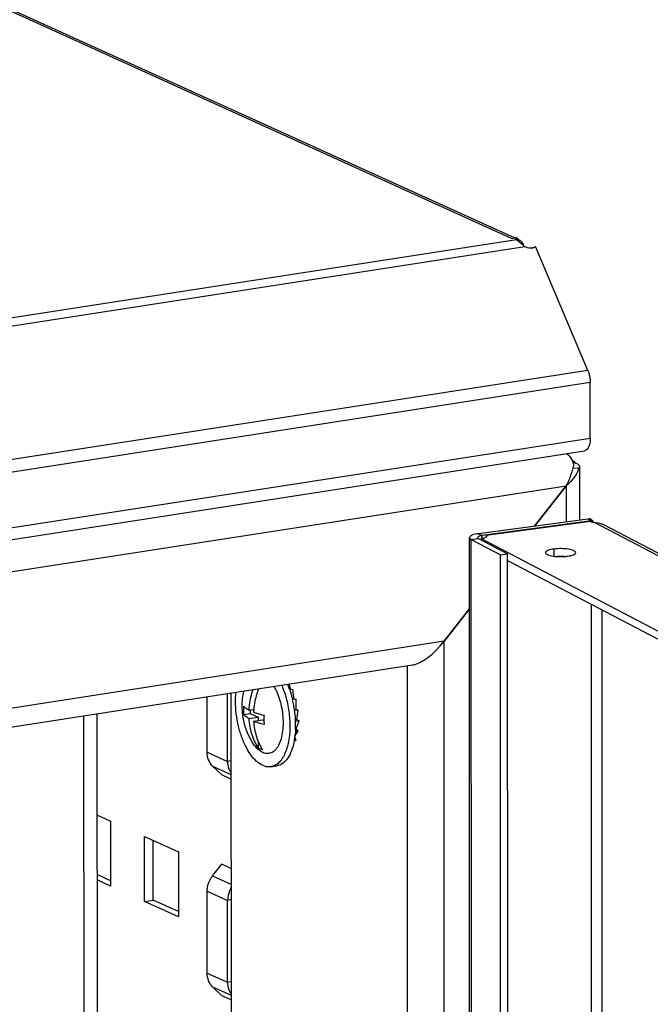
# Model space of a CAD drawing. Units: millimetres. Extents: x 0 to 420, y 0 to 297.
# Drawn here: x 373 to 381, y 206 to 218 of the extents above; entities that cross this region are included whole.
import ezdxf

# ---------------------------------------------------------------- set-up
doc = ezdxf.new("R2010")
doc.units = ezdxf.units.MM
doc.header["$LTSCALE"] = 23.1
doc.layers.get('0').update_dxf_attribs({"linetype": 'CONTINUOUS'})
doc.layers.add('02___PRT_ALL_AXES', color=7, linetype='CONTINUOUS')
doc.layers.add('ALL_FEATURES', color=7, linetype='CONTINUOUS')

msp = doc.modelspace()

# ---------------------------------------------------------------- linework, layer by layer
at = {"color": 9, "linetype": 'CONTINUOUS'}
for p, q in [((379.030194, 215.022422), (348.305693, 228.940819)), ((379.090166, 215.00407), (338.42342, 208.713287)), ((379.188919, 214.923517), (338.461589, 208.623362)), ((379.167966, 214.951624), (379.16174, 214.946897)), ((379.939186, 213.454243), (338.969831, 207.116649)), ((379.967569, 213.310474), (338.998215, 206.972879)), ((379.967727, 212.64654), (338.998373, 206.308945)), ((379.980513, 211.666857), (379.937192, 211.689515)), ((379.980515, 211.657758), (379.980513, 211.666857)), ((382.683867, 210.252932), (380.009318, 211.651791)), ((378.63787, 211.51538), (378.681191, 211.492722)), ((378.553173, 211.447101), (378.638843, 211.458582)), ((378.555274, 202.613564), (378.553173, 211.447101)), ((378.681199, 211.458508), (378.681191, 211.492722)), ((379.98243, 203.606017), (379.980748, 210.678235)), ((380.111416, 203.615626), (380.109752, 210.610763)), ((373.944994, 209.350426), (373.978722, 67.545164))]:
    msp.add_line(p, q, dxfattribs=at)
at = {"color": 3, "linetype": 'CONTINUOUS'}
for p, q in [((348.384964, 228.930554), (379.072394, 215.02895)), ((379.030194, 215.022422), (379.095943, 215.032593)), ((379.095755, 215.000817), (379.090166, 215.00407)), ((379.10944, 215.012166), (379.124041, 215.004433)), ((379.188919, 214.923517), (379.175849, 214.934453)), ((379.967727, 212.64654), (379.967569, 213.310474)), ((338.944051, 206.165084), (379.900278, 212.500648)), ((382.750928, 210.249399), (380.120253, 211.625311)), ((378.534613, 202.636482), (378.532512, 211.470018)), ((378.553173, 211.447101), (378.899742, 211.265836)), ((378.901751, 202.818044), (378.899742, 211.265836)), ((374.103671, 209.374972), (374.137388, 67.618326)), ((374.103956, 208.176145), (374.26572, 208.102865)), ((374.26572, 208.102865), (374.265903, 207.331377)), ((374.66924, 207.148663), (374.669057, 207.920151)), ((374.669057, 207.920151), (375.072394, 207.737436)), ((375.072394, 207.737436), (375.072577, 206.965949)), ((374.265903, 207.331377), (374.10414, 207.404657)), ((375.072577, 206.965949), (374.66924, 207.148663))]:
    msp.add_line(p, q, dxfattribs=at)
at = {"color": 7, "linetype": 'CONTINUOUS'}
for p, q in [((379.095943, 215.032593), (379.09595, 215.000528)), ((379.124041, 215.004433), (379.114546, 214.987512)), ((379.969698, 211.692928), (379.996766, 211.668564)), ((379.985797, 211.667513), (379.981004, 211.666698)), ((379.996766, 211.668564), (379.985797, 211.667513)), ((378.638843, 211.458582), (378.985412, 211.277317)), ((378.899742, 211.265836), (378.985412, 211.277317)), ((378.987421, 202.829525), (378.985412, 211.277317)), ((376.019927, 209.671399), (376.019929, 209.661713)), ((376.407458, 209.663195), (376.390062, 209.728656)), ((376.431932, 209.666981), (376.394312, 209.661161)), ((376.448003, 209.545184), (376.431932, 209.666981)), ((376.471933, 209.548885), (376.429177, 209.542271)), ((376.471964, 209.421256), (376.471933, 209.548885)), ((375.911864, 209.420688), (375.966768, 209.429181)), ((375.925212, 209.422753), (375.925222, 209.380058)), ((376.471964, 209.421256), (376.453105, 209.418339)), ((376.497047, 209.421152), (376.45353, 209.41442)), ((376.497047, 209.421152), (376.455178, 209.418659)), ((376.479807, 209.305694), (376.497047, 209.421152)), ((375.847628, 209.368054), (375.925222, 209.380058)), ((375.911888, 209.320395), (376.020007, 209.33712)), ((375.925222, 209.380058), (376.020007, 209.33712)), ((375.964917, 209.287476), (376.072443, 209.304109)), ((376.020007, 209.33712), (376.020016, 209.295999)), ((376.072443, 209.304109), (376.088222, 209.296961)), ((376.479807, 209.305694), (376.463422, 209.30316)), ((376.505562, 209.292484), (376.464055, 209.286064)), ((376.472226, 209.197068), (376.505562, 209.292484)), ((376.505562, 209.292484), (376.477268, 209.305302)), ((376.472226, 209.197068), (376.463775, 209.19576)), ((376.496898, 209.171652), (376.4708, 209.196847)), ((376.447177, 209.050948), (376.471645, 209.066889)), ((376.471645, 209.066889), (376.449863, 209.063519)), ((376.471645, 209.066889), (376.454629, 209.093381)), ((376.457028, 209.113425), (376.496898, 209.171652)), ((376.496898, 209.171652), (376.462664, 209.166356)), ((376.020075, 209.049119), (376.020094, 208.971471)), ((376.171686, 208.747188), (376.240774, 208.757875)), ((374.772873, 207.164694), (374.772704, 207.873198)), ((374.265888, 207.394361), (374.104125, 207.467641)), ((374.66924, 207.148663), (374.772873, 207.164694)), ((375.072562, 207.028932), (374.772873, 207.164694))]:
    msp.add_line(p, q, dxfattribs=at)
at = {"color": 2, "linetype": 'CONTINUOUS'}
for p, q in [((379.737757, 212.410275), (379.796397, 212.353879)), ((379.758615, 212.370995), (379.796397, 212.353879)), ((379.304762, 211.604757), (379.681416, 212.083747)), ((378.230947, 210.239188), (378.532714, 210.622944))]:
    msp.add_line(p, q, dxfattribs=at)
at = {"color": 3, "linetype": 'CONTINUOUS'}
for centre, radius, start, end in [((379.054398, 214.89057), 0.133475, 68.8804685, 71.7955932), ((379.054476, 214.890788), 0.133244, 65.6375717, 68.8777916), ((378.961428, 214.84363), 0.233068, 22.971882, 27.6041303), ((380.015039, 211.104538), 0.590135, 94.4064199, 97.5801904)]:
    msp.add_arc(centre, radius, start, end, dxfattribs=at)
at = {"color": 7, "linetype": 'CONTINUOUS'}
for centre, radius, start, end in [((380.077559, 211.600784), 0.105497, 145.490976, 149.0829925), ((380.073142, 211.603782), 0.100159, 143.496783, 145.4729097), ((380.070447, 211.605777), 0.096806, 141.5044521, 143.4968933), ((380.067848, 211.607843), 0.093486, 139.4951722, 141.5045257), ((376.626622, 209.464468), 0.800259, 166.9657011, 179.9920382), ((375.664067, 209.389798), 0.62816, 25.7526516, 29.71667), ((375.609594, 209.362562), 0.689057, 25.3615139, 25.8243654), ((375.594114, 209.355248), 0.706177, 24.4977537, 25.3597893), ((375.397069, 209.311761), 1.057348, 19.3277974, 23.0812906), ((375.162869, 209.238957), 1.302832, 7.9233849, 13.4780712), ((376.624004, 209.46477), 0.797641, 180.0136484, 212.7384638), ((376.676658, 209.418043), 0.830579, 176.5276636, 180.0054544), ((376.653441, 209.418037), 0.807362, 180.0052313, 183.5493746), ((376.848901, 209.345704), 0.886086, 174.5942096, 176.6854344), ((375.166671, 209.238932), 1.299069, 3.2053747, 7.947622), ((376.91866, 209.308414), 0.830579, 176.5276636, 180.0054544), ((376.893244, 209.30836), 0.805163, 180.0018204, 184.2091133), ((375.210559, 209.24204), 1.255076, 2.7821985, 3.1757393), ((375.248409, 209.243586), 1.217196, 0.0280188, 2.7959911), ((375.21373, 209.233206), 1.182787, 0.0139495, 0.3890859), ((375.350557, 209.242642), 1.115031, 357.5651044, 357.956194), ((375.315213, 209.243743), 1.150392, 357.9642054, 0.0218326), ((375.593554, 209.217945), 0.870633, 348.8897215, 351.7408227), ((375.532847, 209.226891), 0.931995, 351.7326668, 352.9637059)]:
    msp.add_arc(centre, radius, start, end, dxfattribs=at)
at = {"color": 3, "linetype": 'CONTINUOUS'}
for points, knots in [([(379.175849, 214.934453), (379.168091, 214.941145), (379.142241, 214.964177), (379.116551, 214.987989), (379.095755, 215.000817)], [0, 0, 0, 0, 0.295424073, 1, 1, 1, 1]), ([(379.124041, 215.004433), (379.128089, 215.001721), (379.146112, 214.987247), (379.159534, 214.967704), (379.167966, 214.951624)], [0, 0, 0, 0, 0.211606096, 1, 1, 1, 1]), ([(379.939186, 213.454243), (379.94381, 213.44331), (379.960238, 213.397073), (379.967561, 213.347627), (379.967569, 213.310474)], [0, 0, 0, 0, 0.242136605, 1, 1, 1, 1]), ([(379.967727, 212.64654), (379.967732, 212.628026), (379.964874, 212.576118), (379.936559, 212.506264), (379.900281, 212.500649)], [0, 0, 0, 0, 0.335249449, 1, 1, 1, 1]), ([(378.63787, 211.51538), (378.611716, 211.511875), (378.577372, 211.506738), (378.532509, 211.483005), (378.532512, 211.470019)], [0, 0, 0, 0, 0.670195005, 1, 1, 1, 1]), ([(378.532512, 211.470019), (378.532513, 211.467994), (378.535225, 211.457346), (378.545568, 211.451078), (378.553173, 211.447101)], [0, 0, 0, 0, 0.190934248, 1, 1, 1, 1])]:
    msp.add_open_spline(points, degree=3, knots=knots, dxfattribs=at)
msp.add_open_spline([(380.009318, 211.651791), (380.047243, 211.648648), (380.086629, 211.642882), (380.120356, 211.625257)], degree=3, dxfattribs=at)
at = {"color": 7, "linetype": 'CONTINUOUS'}
for points, knots in [([(378.681191, 211.492722), (378.668114, 211.490969), (378.650941, 211.488401), (378.628512, 211.476534), (378.628513, 211.470041)], [0, 0, 0, 0, 0.670199914, 1, 1, 1, 1]), ([(378.628513, 211.470041), (378.628513, 211.469028), (378.629868, 211.463704), (378.63504, 211.460571), (378.638843, 211.458582)], [0, 0, 0, 0, 0.190908461, 1, 1, 1, 1]), ([(375.911864, 209.420688), (375.913039, 209.440991), (375.920618, 209.52279), (375.939397, 209.603505), (375.959179, 209.662033)], [0, 0, 0, 0, 0.247655741, 1, 1, 1, 1]), ([(376.023734, 209.672032), (376.016265, 209.652405), (375.989216, 209.573612), (375.972622, 209.491193), (375.966756, 209.429181)], [0, 0, 0, 0, 0.252134211, 1, 1, 1, 1]), ([(376.23672, 209.64807), (376.263092, 209.590201), (376.301778, 209.465475), (376.315834, 209.335872), (376.315849, 209.270036)], [0, 0, 0, 0, 0.491345638, 1, 1, 1, 1]), ([(376.300687, 209.715592), (376.304263, 209.70721), (376.318414, 209.67274), (376.330744, 209.637529), (376.339103, 209.610654)], [0, 0, 0, 0, 0.244600038, 1, 1, 1, 1]), ([(376.394825, 209.661713), (376.398203, 209.65211), (376.411408, 209.612881), (376.42254, 209.57296), (376.429819, 209.542612)], [0, 0, 0, 0, 0.245968727, 1, 1, 1, 1]), ([(375.751177, 209.525836), (375.751175, 209.534789), (375.751568, 209.569928), (375.753576, 209.605055), (375.756086, 209.631122)], [0, 0, 0, 0, 0.254764636, 1, 1, 1, 1]), ([(376.171672, 208.747186), (376.15958, 208.745316), (376.134312, 208.744545), (376.081436, 208.755511), (376.014422, 208.794238), (375.942707, 208.869331), (375.878219, 208.970737), (375.82412, 209.093546), (375.783095, 209.231481), (375.757365, 209.377246), (375.751189, 209.476548), (375.751177, 209.525836)], [0, 0, 0, 0, 0.038132883, 0.077891914, 0.166982958, 0.273825838, 0.398998757, 0.539622648, 0.690774741, 0.84639603, 1, 1, 1, 1]), ([(376.339103, 209.610654), (376.357655, 209.551011), (376.385541, 209.428712), (376.396065, 209.303718), (376.396489, 209.241238)], [0, 0, 0, 0, 0.499919725, 1, 1, 1, 1]), ([(375.847604, 209.468348), (375.855423, 209.459188), (375.875824, 209.441422), (375.898841, 209.427587), (375.911864, 209.420688)], [0, 0, 0, 0, 0.449714743, 1, 1, 1, 1]), ([(375.911888, 209.320395), (375.898865, 209.327294), (375.875848, 209.341129), (375.855447, 209.358895), (375.847628, 209.368054)], [0, 0, 0, 0, 0.550286552, 1, 1, 1, 1]), ([(376.020094, 208.971471), (375.987985, 209.02212), (375.936787, 209.135495), (375.915611, 209.257726), (375.911888, 209.320395)], [0, 0, 0, 0, 0.488551955, 1, 1, 1, 1]), ([(375.964297, 209.396935), (375.973556, 209.393308), (376.014601, 209.378306), (376.056789, 209.366578), (376.089606, 209.358719)], [0, 0, 0, 0, 0.227609708, 1, 1, 1, 1]), ([(376.310173, 209.172749), (376.306321, 209.141083), (376.295243, 209.082211), (376.265874, 209.004117), (376.225861, 208.944837), (376.18218, 208.913535), (376.145101, 208.903863), (376.10655, 208.903427), (376.055524, 208.922037), (375.999818, 208.968287), (375.968268, 209.009765), (375.95307, 209.033402)], [0, 0, 0, 0, 0.165766904, 0.309887206, 0.430840259, 0.532739761, 0.580297125, 0.628027277, 0.731163202, 0.853971814, 1, 1, 1, 1]), ([(375.964917, 209.287476), (375.969221, 209.226433), (375.990921, 209.107468), (376.041198, 208.997138), (376.072527, 208.947718)], [0, 0, 0, 0, 0.511195194, 1, 1, 1, 1]), ([(376.090253, 209.249264), (376.078697, 209.25203), (376.03635, 209.262777), (375.994538, 209.275874), (375.964917, 209.287476)], [0, 0, 0, 0, 0.271935678, 1, 1, 1, 1]), ([(376.396517, 209.233494), (376.396531, 209.171779), (376.387781, 209.056968), (376.350495, 208.923393), (376.304361, 208.839544), (376.265525, 208.793006), (376.221192, 208.760747), (376.188001, 208.749711), (376.171672, 208.747186)], [0, 0, 0, 0, 0.322682221, 0.599188973, 0.716792833, 0.820776209, 0.913608387, 1, 1, 1, 1]), ([(376.315849, 209.270036), (376.315851, 209.261709), (376.315399, 209.229216), (376.313092, 209.19674), (376.310173, 209.172749)], [0, 0, 0, 0, 0.256274639, 1, 1, 1, 1]), ([(376.464581, 209.195271), (376.464283, 209.188246), (376.462847, 209.160671), (376.460347, 209.133149), (376.457824, 209.112723)], [0, 0, 0, 0, 0.254638134, 1, 1, 1, 1]), ([(376.072527, 208.947718), (376.068107, 208.948701), (376.049545, 208.953941), (376.032251, 208.963159), (376.020094, 208.971471)], [0, 0, 0, 0, 0.235180611, 1, 1, 1, 1]), ([(376.44787, 209.050175), (376.440219, 209.011358), (376.420891, 208.940163), (376.375099, 208.848541), (376.315511, 208.783485), (376.265039, 208.761628), (376.24076, 208.757873)], [0, 0, 0, 0, 0.313655625, 0.581500245, 0.805238584, 1, 1, 1, 1])]:
    msp.add_open_spline(points, degree=3, knots=knots, dxfattribs=at)
at = {"layer": '02___PRT_ALL_AXES', "color": 3, "linetype": 'CONTINUOUS'}
for p, q in [((379.939186, 213.454243), (379.317263, 214.924899)), ((379.937192, 211.689515), (378.63787, 211.51538)), ((379.970757, 211.660806), (378.729838, 211.494497)), ((378.669557, 211.45659), (381.328119, 210.066092)), ((375.413585, 208.920761), (375.413428, 209.577579)), ((375.655587, 208.811132), (375.655396, 209.61501)), ((375.586376, 208.652348), (375.47838, 208.75621)), ((375.696528, 208.602448), (375.586376, 208.652348)), ((375.47869, 207.453719), (375.586628, 207.590984)), ((375.696781, 207.541084), (375.586628, 207.590984)), ((375.414209, 206.297702), (375.413977, 207.269134)), ((375.656211, 206.188073), (375.65598, 207.159506)), ((375.586999, 206.029289), (375.479004, 206.133151)), ((375.697152, 205.979389), (375.586999, 206.029289))]:
    msp.add_line(p, q, dxfattribs=at)
at = {"layer": '02___PRT_ALL_AXES', "color": 7, "linetype": 'CONTINUOUS'}
for p, q in [((379.980513, 211.666857), (378.681191, 211.492722)), ((378.669557, 211.45659), (378.66956, 211.442516)), ((378.729838, 211.494497), (378.729842, 211.475784)), ((378.98543, 211.198813), (381.309609, 209.983207))]:
    msp.add_line(p, q, dxfattribs=at)
at = {"layer": '02___PRT_ALL_AXES', "color": 9, "linetype": 'CONTINUOUS'}
for p, q in [((379.533644, 211.333002), (379.533664, 211.248156)), ((375.413585, 208.920761), (375.655587, 208.811132)), ((375.47838, 208.75621), (375.696515, 208.657393)), ((375.696477, 208.817458), (375.655587, 208.811132)), ((375.47869, 207.453719), (375.696825, 207.354902)), ((375.413977, 207.269134), (375.65598, 207.159506)), ((375.69687, 207.165831), (375.65598, 207.159506)), ((375.414209, 206.297702), (375.656211, 206.188073)), ((375.479004, 206.133151), (375.697139, 206.034334)), ((375.697101, 206.194399), (375.656211, 206.188073))]:
    msp.add_line(p, q, dxfattribs=at)
at = {"layer": '02___PRT_ALL_AXES', "color": 3, "linetype": 'CONTINUOUS'}
for centre, radius, start, end in [((380.02815, 211.828476), 0.177289, 254.8834499, 255.509228), ((380.031928, 211.843188), 0.192479, 255.5162798, 256.6479622), ((380.03859, 211.871574), 0.221636, 256.6668543, 258.6213022), ((380.049239, 211.925371), 0.276477, 258.6575071, 261.6981215), ((379.601691, 211.756046), 0.512583, 261.3753233, 264.4037255), ((379.61075, 211.844917), 0.601915, 264.3704833, 266.5578527), ((379.614725, 211.907688), 0.664811, 266.5407473, 273.490796)]:
    msp.add_arc(centre, radius, start, end, dxfattribs=at)
at = {"layer": '02___PRT_ALL_AXES', "color": 7, "linetype": 'CONTINUOUS'}
msp.add_arc((379.61504, 210.580769), 0.664811, 86.5407473, 93.490796, dxfattribs=at)
at = {"layer": '02___PRT_ALL_AXES', "color": 3, "linetype": 'CONTINUOUS'}
for points in [[(379.080078, 215.01681), (379.080077, 215.019421), (379.081469, 215.022036), (379.083192, 215.023998)], [(379.970757, 211.660806), (379.974421, 211.659478), (379.978154, 211.658337), (379.981916, 211.657321)], [(378.689106, 211.459872), (378.682635, 211.458538), (378.676106, 211.457468), (378.669557, 211.45659)], [(378.729838, 211.494497), (378.732664, 211.492129), (378.735405, 211.488626), (378.735405, 211.484938)], [(378.735405, 211.484938), (378.735405, 211.48143), (378.732911, 211.478061), (378.73027, 211.47575)], [(379.655204, 211.244111), (379.668872, 211.244945), (379.682525, 211.246215), (379.696098, 211.248034)]]:
    msp.add_open_spline(points, degree=3, dxfattribs=at)
for points, knots in [([(379.083192, 215.023998), (379.083895, 215.0248), (379.087633, 215.028368), (379.092239, 215.03088), (379.095943, 215.032593)], [0, 0, 0, 0, 0.207201674, 1, 1, 1, 1]), ([(379.090166, 215.00407), (379.088641, 215.004991), (379.084147, 215.007977), (379.080078, 215.013065), (379.080078, 215.01681)], [0, 0, 0, 0, 0.322249984, 1, 1, 1, 1]), ([(379.273848, 214.905721), (379.266983, 214.90466), (379.237651, 214.903091), (379.208262, 214.912438), (379.188919, 214.923517)], [0, 0, 0, 0, 0.237586849, 1, 1, 1, 1]), ([(379.317263, 214.924899), (379.308334, 214.917249), (379.293548, 214.909721), (379.277974, 214.90636), (379.273848, 214.905721)], [0, 0, 0, 0, 0.737978975, 1, 1, 1, 1]), ([(378.73027, 211.47575), (378.728242, 211.473974), (378.715662, 211.465953), (378.700954, 211.462314), (378.689106, 211.459872)], [0, 0, 0, 0, 0.182248787, 1, 1, 1, 1]), ([(379.533644, 211.333002), (379.509123, 211.329715), (379.476924, 211.324903), (379.434867, 211.302646), (379.434871, 211.290472)], [0, 0, 0, 0, 0.670216359, 1, 1, 1, 1]), ([(379.434871, 211.290472), (379.434875, 211.279181), (379.472416, 211.257579), (379.50238, 211.252685), (379.524824, 211.249259)], [0, 0, 0, 0, 0.332159096, 1, 1, 1, 1]), ([(379.794871, 211.290563), (379.794867, 211.301435), (379.759654, 211.322545), (379.676345, 211.338316), (379.59163, 211.340773), (379.533644, 211.333002)], [0, 0, 0, 0, 0.119337903, 0.357810202, 1, 1, 1, 1]), ([(379.696098, 211.248034), (379.720619, 211.25132), (379.752818, 211.256133), (379.794875, 211.27839), (379.794871, 211.290563)], [0, 0, 0, 0, 0.670216359, 1, 1, 1, 1]), ([(375.47838, 208.75621), (375.457461, 208.776328), (375.423791, 208.828774), (375.413592, 208.889626), (375.413585, 208.920761)], [0, 0, 0, 0, 0.482443641, 1, 1, 1, 1]), ([(375.655587, 208.811132), (375.65559, 208.798618), (375.658767, 208.750906), (375.675928, 208.703708), (375.696227, 208.674822)], [0, 0, 0, 0, 0.261694945, 1, 1, 1, 1]), ([(375.413977, 207.269134), (375.413974, 207.285469), (375.419723, 207.351256), (375.448067, 207.414776), (375.47869, 207.453719)], [0, 0, 0, 0, 0.247961047, 1, 1, 1, 1]), ([(375.696552, 207.308379), (375.689996, 207.297015), (375.667019, 207.250591), (375.655971, 207.198146), (375.65598, 207.159506)], [0, 0, 0, 0, 0.253478568, 1, 1, 1, 1]), ([(375.479004, 206.133151), (375.458085, 206.153269), (375.424415, 206.205715), (375.414216, 206.266567), (375.414209, 206.297702)], [0, 0, 0, 0, 0.482443641, 1, 1, 1, 1]), ([(375.656211, 206.188073), (375.656214, 206.175559), (375.659391, 206.127847), (375.676552, 206.080649), (375.696851, 206.051763)], [0, 0, 0, 0, 0.261694945, 1, 1, 1, 1])]:
    msp.add_open_spline(points, degree=3, knots=knots, dxfattribs=at)
at = {"layer": 'ALL_FEATURES', "color": 3, "linetype": 'CONTINUOUS'}
for p, q in [((379.758615, 212.370995), (379.796397, 212.353879)), ((379.840044, 212.311206), (379.840195, 211.676516)), ((379.681416, 212.083747), (379.304762, 211.604757)), ((378.532714, 210.622944), (378.230947, 210.239188)), ((377.855767, 209.955387), (340.874737, 204.234751)), ((375.696286, 209.621335), (375.730257, 66.797108))]:
    msp.add_line(p, q, dxfattribs=at)
at = {"layer": 'ALL_FEATURES', "color": 7, "linetype": 'CONTINUOUS'}
msp.add_line((379.829536, 212.289679), (379.758785, 212.294583), dxfattribs=at)
at = {"layer": 'ALL_FEATURES', "color": 9, "linetype": 'CONTINUOUS'}
for p, q in [((339.264767, 205.831651), (379.681416, 212.083747)), ((379.681416, 212.083747), (379.681518, 211.65525)), ((378.230947, 210.239188), (340.716007, 204.43596)), ((378.265371, 65.508062), (378.230947, 210.239188)), ((377.827609, 65.846993), (377.793336, 209.94573))]:
    msp.add_line(p, q, dxfattribs=at)
at = {"layer": 'ALL_FEATURES', "color": 3, "linetype": 'CONTINUOUS'}
msp.add_arc((379.336567, 212.160794), 0.472955, 22.8875072, 26.6039912, dxfattribs=at)
msp.add_ellipse((378.069612, 210.312274), major_axis=(0.29237, 0.341156), ratio=0.380825064, start_param=3.559096862, end_param=4.822763225, dxfattribs=at)
for points in [[(379.685835, 212.469702), (379.706491, 212.45348), (379.723525, 212.432527), (379.737835, 212.410504)], [(379.737835, 212.410504), (379.745761, 212.398307), (379.752925, 212.385595), (379.759447, 212.372594)], [(379.772286, 212.344737), (379.763381, 212.301936), (379.752099, 212.25954), (379.738195, 212.218091)], [(379.738195, 212.218091), (379.722733, 212.171999), (379.70397, 212.126815), (379.681416, 212.083747)], [(379.840044, 212.311209), (379.840047, 212.303223), (379.835163, 212.295346), (379.829536, 212.289679)]]:
    msp.add_open_spline(points, degree=3, dxfattribs=at)
for points, knots in [([(379.796397, 212.353879), (379.802873, 212.350946), (379.82068, 212.342027), (379.840039, 212.324884), (379.840044, 212.311209)], [0, 0, 0, 0, 0.342048073, 1, 1, 1, 1]), ([(379.829536, 212.289679), (379.824083, 212.271003), (379.791384, 212.191607), (379.731182, 212.126831), (379.681416, 212.083747)], [0, 0, 0, 0, 0.228138653, 1, 1, 1, 1])]:
    msp.add_open_spline(points, degree=3, knots=knots, dxfattribs=at)

doc.saveas('drawing.dxf')
